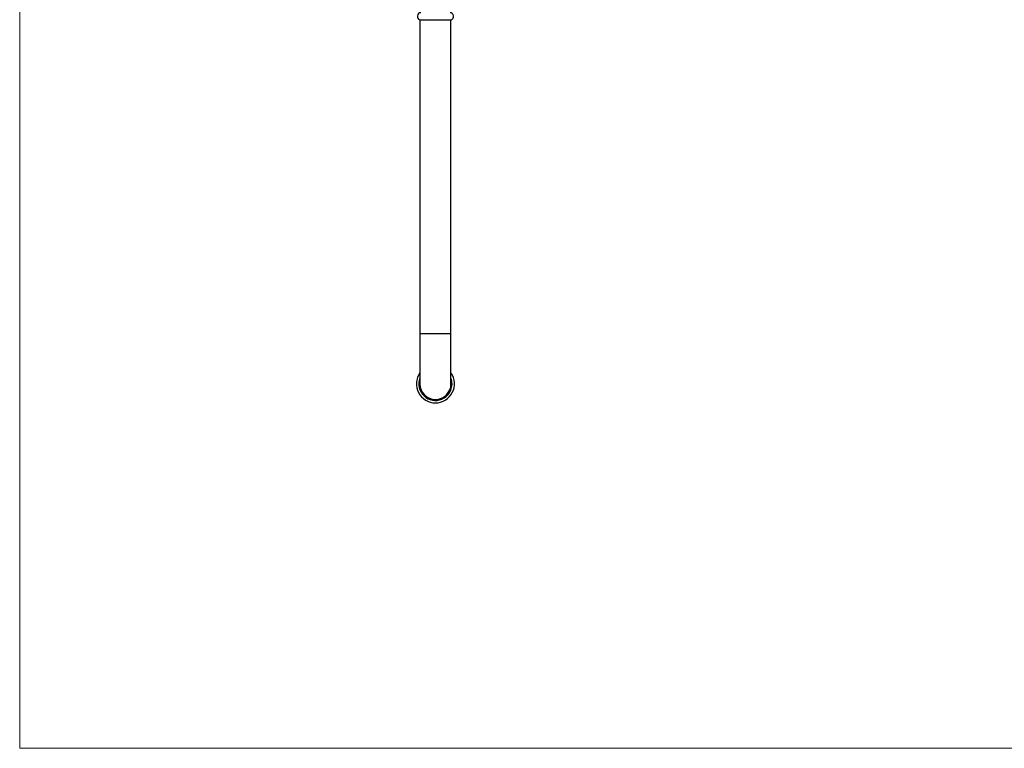
# Model space of a CAD drawing. Units: millimetres. Extents: x 60 to 1261, y 76 to 1722.
# Drawn here: x 60 to 630, y 76 to 499 of the extents above; entities that cross this region are included whole.
import ezdxf

# ---------------------------------------------------------------- set-up
doc = ezdxf.new("R2010")
doc.units = ezdxf.units.MM
doc.header["$LTSCALE"] = 6

msp = doc.modelspace()

# ---------------------------------------------------------------- linework, layer by layer
at = {"color": 7, "linetype": 'Continuous', "lineweight": 18}
for p, q in [((60, 1722), (60, 76.445)), ((60, 76.445), (1200, 76.445))]:
    msp.add_line(p, q, dxfattribs=at)
at = {"color": 7, "linetype": 'Continuous', "lineweight": 25}
for p, q in [((291.578, 498.58), (309.778, 498.58)), ((291.678, 498.58), (291.678, 316.58)), ((309.678, 316.58), (309.678, 498.58)), ((291.678, 316.58), (291.678, 287.58)), ((309.678, 287.58), (309.678, 316.58))]:
    msp.add_line(p, q, dxfattribs=at)
at = {"color": 8, "linetype": 'Continuous', "lineweight": 25}
msp.add_line((309.678, 316.58), (291.678, 316.58), dxfattribs=at)
at = {"color": 7, "linetype": 'Continuous', "lineweight": 25}
for centre, radius, start, end in [((292.228, 500.527), 2.053, 90, 251.54023), ((309.128, 500.527), 2.053, 288.45977, 90), ((300.678, 287.58), 11.01, 144.82921, 270), ((300.678, 287.58), 9.6, 159.63587, 0), ((300.678, 287.58), 11.01, 270, 35.17079), ((300.678, 287.58), 9.6, 0, 20.36413), ((300.678, 287.58), 9.25, 166.64882, 0), ((300.678, 287.58), 9, 180, 0), ((300.678, 287.58), 9.25, 0, 13.35118)]:
    msp.add_arc(centre, radius, start, end, dxfattribs=at)

doc.saveas('drawing.dxf')
